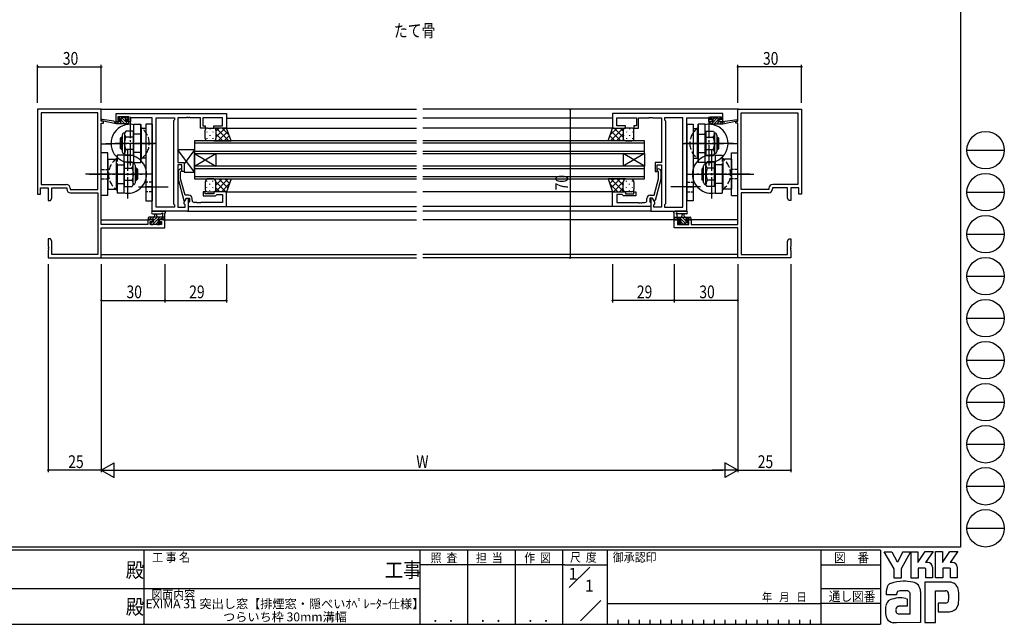
# Model space of a CAD drawing. Extents: x 0 to 793, y 0 to 564.
# Drawn here: x 329 to 793, y 0 to 285 of the extents above; entities that cross this region are included whole.
import ezdxf
from ezdxf.enums import TextEntityAlignment as Align

# ---------------------------------------------------------------- set-up
doc = ezdxf.new("R2010")
doc.units = 0
doc.linetypes.add('YCENTER_1', pattern=[13, 10, -1, 1, -1])
doc.linetypes.add('YHIDDEN_1', pattern=[4, 3, -1])
for name, color, linetype in [('USER1', 3, 'CONTINUOUS'), ('YKK_11', 7, 'CONTINUOUS'), ('YKK_12', 2, 'CONTINUOUS'), ('YKK_13', 4, 'CONTINUOUS'), ('YKK_D', 6, 'CONTINUOUS'), ('YKK_ZWAK', 7, 'CONTINUOUS')]:
    doc.layers.add(name, color=color, linetype=linetype)
doc.styles.get("Standard").update_dxf_attribs({"font": 'ROMANS.SHX', "bigfont": 'EXTFONT.SHX'})
doc.styles.add('YKK_OSSTYLE1', font='romans.shx', dxfattribs={"width": 0.9, "bigfont": 'EXTFONT.SHX'})

# ---------------------------------------------------------------- blocks, each defined once
blk = doc.blocks.new('A201')
at = {"layer": 'YKK_ZWAK', "color": 254, "linetype": 'Continuous'}
for p, q in [((571, 410), (571, 35)), ((571, 35), (21, 35)), ((544, 34), (21, 34)), ((296, 34), (296, 9)), ((389, 34), (389, 9)), ((437, 34), (437, 9)), ((452, 34), (452, 9)), ((524, 34), (524, 9)), ((544, 34), (544, 9)), ((548.59, 27.71), (545.31, 33.35)), ((545.31, 33.35), (547.82, 33.35)), ((547.82, 33.35), (549.62, 29.99)), ((551.6, 33.43), (549.77, 29.88)), ((554.19, 33.43), (550.95, 27.7)), ((551.6, 33.43), (554.19, 33.43)), ((554.33, 24.55), (554.33, 33.41)), ((554.33, 33.41), (556.63, 33.41)), ((556.63, 29.77), (559.04, 33.45)), ((556.63, 33.41), (556.63, 29.77)), ((559.04, 33.45), (561.77, 33.45)), ((561.77, 33.45), (559.24, 29.78)), ((562.55, 24.63), (562.55, 33.49)), ((562.55, 33.49), (564.89, 33.49)), ((564.89, 29.78), (567.34, 33.49)), ((564.89, 33.49), (564.89, 29.78)), ((567.34, 33.49), (570.04, 33.49)), ((570.04, 33.49), (569.77, 33.02)), ((549.62, 29.99), (549.77, 29.88)), ((569.77, 33.02), (567.54, 29.84)), ((568.29, 29.84), (567.54, 29.84)), ((548.59, 24.53), (548.59, 27.71)), ((550.95, 27.7), (550.95, 24.53)), ((558.98, 27.87), (556.7, 27.87)), ((556.7, 27.87), (556.7, 24.55)), ((559.29, 27.75), (558.98, 27.87)), ((559.99, 29.78), (559.24, 29.78)), ((559.29, 24.61), (559.29, 27.75)), ((561.53, 28.24), (561.53, 24.61)), ((567.26, 27.89), (564.99, 27.89)), ((564.99, 27.89), (564.99, 24.63)), ((567.57, 27.77), (567.26, 27.89)), ((567.57, 24.65), (567.57, 27.77)), ((569.83, 28.24), (569.83, 24.65)), ((550.95, 24.53), (548.59, 24.53)), ((556.7, 24.55), (554.33, 24.55)), ((559.02, 23.22), (559.02, 9.57)), ((567.3, 23.22), (559.02, 23.22)), ((561.53, 24.61), (559.29, 24.61)), ((564.99, 24.63), (562.55, 24.63)), ((567.57, 24.68), (567.61, 24.65)), ((569.83, 24.65), (567.57, 24.65)), ((524, 21), (544, 21)), ((546.08, 18.95), (546.08, 20.33)), ((553.25, 20.28), (550.61, 20.23)), ((557.51, 20.01), (557.51, 9.59)), ((562.61, 9.57), (562.61, 20.24)), ((562.61, 20.24), (565.93, 20.24)), ((549.41, 18.95), (546.08, 18.95)), ((552.55, 17.73), (553.05, 17.62)), ((553.05, 17.62), (553.05, 15.05)), ((554.02, 12.52), (554.02, 19.47)), ((566.98, 19.17), (566.99, 17.29)), ((452, 16), (524, 16)), ((553.05, 15.05), (550.2, 15.05)), ((566.01, 16.15), (563.48, 16.15)), ((563.48, 16.15), (563.48, 13.2)), ((567.28, 13.2), (568.06, 13.37)), ((550, 12.52), (554.02, 12.52)), ((553.71, 12.52), (553.96, 12.52)), ((554.02, 12.52), (554.02, 12.52)), ((563.48, 13.2), (567.28, 13.2)), ((21, 9), (544, 9)), ((549.41, 9.53), (548.34, 9.53)), ((557.28, 9.55), (549.41, 9.53)), ((557.51, 9.59), (557.28, 9.55)), ((559.02, 9.57), (562.05, 9.57)), ((562.05, 9.57), (562.61, 9.57))]:
    blk.add_line(p, q, dxfattribs=at)
at = {"layer": 'YKK_ZWAK', "color": 8, "linetype": 'Continuous'}
for p, q in [((573.13, 168.56), (585.73, 168.56)), ((573.13, 154.42), (585.73, 154.42)), ((573.13, 140.28), (585.73, 140.28)), ((573.13, 126.14), (585.73, 126.14)), ((573.13, 112), (585.73, 112)), ((573.13, 97.86), (585.73, 97.86)), ((573.13, 83.72), (585.73, 83.72)), ((573.13, 69.58), (585.73, 69.58)), ((573.13, 55.44), (585.73, 55.44)), ((573.13, 41.3), (585.73, 41.3))]:
    blk.add_line(p, q, dxfattribs=at)
at = {"layer": 'YKK_ZWAK', "color": 131, "linetype": 'Continuous'}
for p, q in [((405, 34), (405, 9)), ((421, 34), (421, 9)), ((437.7, 29), (389, 29)), ((437.7, 29), (452, 29)), ((439.26, 21.33), (446.19, 28.25)), ((524, 29), (544, 29)), ((205, 21), (297, 21)), ((297, 21), (389, 21)), ((443.05, 10.18), (449.85, 16.98)), ((544, 16), (524, 16)), ((455.6, 10.5), (455.6, 9)), ((459.2, 10.5), (459.2, 9)), ((462.8, 10.5), (462.8, 9)), ((466.4, 10.5), (466.4, 9)), ((470, 10.5), (470, 9)), ((473.6, 10.5), (473.6, 9)), ((477.2, 10.5), (477.2, 9)), ((480.8, 10.5), (480.8, 9)), ((484.4, 10.5), (484.4, 9)), ((488, 10.5), (488, 9)), ((491.6, 10.5), (491.6, 9)), ((495.2, 10.5), (495.2, 9)), ((498.8, 10.5), (498.8, 9)), ((502.4, 10.5), (502.4, 9)), ((506, 10.5), (506, 9)), ((509.6, 10.5), (509.6, 9)), ((513.2, 10.5), (513.2, 9)), ((516.8, 10.5), (516.8, 9)), ((520.4, 10.5), (520.4, 9))]:
    blk.add_line(p, q, dxfattribs=at)
at = {"layer": 'YKK_ZWAK', "color": 8, "linetype": 'Continuous'}
for centre in [(579.43, 168.56), (579.43, 154.42), (579.43, 140.28), (579.43, 126.14), (579.43, 112), (579.43, 97.86), (579.43, 83.72), (579.43, 69.58), (579.43, 55.44), (579.43, 41.3)]:
    blk.add_circle(centre, 6.3, dxfattribs=at)
at = {"layer": 'YKK_ZWAK', "color": 254, "linetype": 'Continuous'}
for centre, radius, start, end in [((568.29, 28.29), 1.54, 0.0017, 89.996), ((559.99, 28.24), 1.54, 0.0017, 89.996), ((551.66, 10.86), 12.63, 89.8916, 109.3085), ((552.03, 8.67), 14.82, 78.7801, 91.4694), ((554.38, 20.07), 3.18, 40.6642, 80.3169), ((567.19, 20.11), 3.1, 14.4457, 87.0875), ((549.69, 20.31), 3.6, 158.4108, 179.7178), ((548, 21.1), 1.75, 109.0213, 161.5126), ((550.91, 18.99), 1.51, 138.4638, 181.7136), ((550.51, 19.02), 1.21, 85.5055, 126.7804), ((552.9, 19.18), 1.16, 14.7552, 72.4499), ((554.22, 20.08), 3.29, 358.7806, 38.7656), ((566.05, 19.37), 0.878, 16.4312, 96.9166), ((555.55, 18.15), 14.9, 350.9903, 10.6762), ((548.59, 14.77), 2.79, 121.8271, 169.0847), ((550.8, 8.39), 9.51, 79.381, 112.0583), ((566.01, 17.08), 0.933, 269.9547, 342.9014), ((564.38, 18.85), 2.62, 4.9342, 17.0355), ((564.36, 17.54), 2.64, 343.6902, 354.7536), ((553.61, 13.72), 7.92, 168.7637, 199.8008), ((550.84, 13.77), 1.69, 171.082, 216.7192), ((550.21, 14.01), 1.03, 90.3395, 178.0364), ((567.24, 16.32), 3.07, 285.4429, 349.9045), ((548.6, 12.25), 2.73, 207.3144, 263.5946), ((550.18, 13.6), 1.09, 230.9728, 260.7549)]:
    blk.add_arc(centre, radius, start, end, dxfattribs=at)
at = {"layer": 'YKK_ZWAK', "color": 131, "linetype": 'Continuous', "style": 'YKK_OSSTYLE1', "width": 0.9}
for s, height, p in [('工 事 名', 3, (298.87, 30.05)), ('照  査', 3, (392.56, 29.87)), ('担  当', 3, (407.82, 29.87)), ('作  図', 3, (424.09, 29.88)), ('尺  度', 3, (439.51, 30.04)), ('御承認印', 3, (453.91, 30.05)), ('図\u3000番', 3.2, (528.43, 29.81)), ('図面内容', 3, (298.58, 17.47)), ('年   月   日', 2.828, (504.13, 16.74)), ('通し図番', 3.2, (526.63, 16.8)), (' ． ．', 3.5, (392.18, 9.75)), (' ． ．', 3.5, (408.18, 9.75)), (' ． ．', 3.5, (424.18, 9.75))]:
    blk.add_text(s, height=height, dxfattribs=at).set_placement(p)
at = {"layer": 'YKK_ZWAK', "color": 254, "linetype": 'Continuous', "style": 'YKK_OSSTYLE1', "width": 0.9}
for s, p in [('殿', (289.94, 24.75)), ('工事', (377.17, 24.75)), ('殿', (289.94, 12.37))]:
    blk.add_text(s, height=5, dxfattribs=at).set_placement(p)

msp = doc.modelspace()

# ---------------------------------------------------------------- linework, layer by layer
at = {"layer": 'YKK_11', "color": 0, "linetype": 'ByBlock', "lineweight": -2}
for p, q in [((367.8, 242.62), (337.8, 242.62)), ((337.8, 242.62), (337.8, 202.62)), ((367.8, 237.12), (367.8, 242.62)), ((667.8, 242.62), (697.8, 242.62)), ((667.8, 237.12), (667.8, 242.62)), ((697.8, 242.62), (697.8, 202.62)), ((366.17, 240.99), (339.43, 240.99)), ((339.43, 240.99), (339.43, 207.25)), ((366.17, 204.92), (366.17, 240.99)), ((366.17, 204.92), (366.17, 240.99)), ((368.8, 237.12), (367.8, 237.12)), ((368.8, 236.12), (368.8, 237.12)), ((666.8, 236.12), (666.8, 237.12)), ((666.8, 237.12), (667.8, 237.12)), ((669.43, 204.92), (669.43, 240.99)), ((669.43, 204.92), (669.43, 240.99)), ((669.43, 240.99), (696.17, 240.99)), ((696.17, 240.99), (696.17, 207.25)), ((367.8, 188.35), (367.8, 236.12)), ((367.8, 236.12), (368.8, 236.12)), ((667.8, 236.12), (666.8, 236.12)), ((667.8, 188.35), (667.8, 236.12)), ((339.1, 205.62), (342.8, 205.62)), ((339.1, 202.62), (339.1, 205.62)), ((339.43, 207.25), (351.33, 207.25)), ((342.8, 205.62), (342.8, 199.62)), ((344.43, 200.71), (344.43, 205.62)), ((344.43, 205.62), (351.5, 205.62)), ((351.5, 205.62), (351.5, 205.09)), ((353.13, 205.45), (353.13, 204.92)), ((353.13, 204.92), (366.17, 204.92)), ((682.47, 204.92), (669.43, 204.92)), ((682.47, 205.45), (682.47, 204.92)), ((684.1, 205.62), (684.1, 205.09)), ((691.17, 205.62), (684.1, 205.62)), ((696.17, 207.25), (684.27, 207.25)), ((691.17, 200.71), (691.17, 205.62)), ((692.8, 205.62), (692.8, 199.62)), ((696.5, 205.62), (692.8, 205.62)), ((696.5, 202.62), (696.5, 205.62)), ((337.8, 202.62), (339.1, 202.62)), ((342.8, 199.62), (343.8, 199.62)), ((343.8, 199.62), (344.43, 200.71)), ((353.3, 203.29), (366.17, 203.29)), ((366.17, 203.29), (366.17, 174.25)), ((682.3, 203.29), (669.43, 203.29)), ((669.43, 203.29), (669.43, 174.25)), ((691.8, 199.62), (691.17, 200.71)), ((692.8, 199.62), (691.8, 199.62)), ((697.8, 202.62), (696.5, 202.62)), ((392, 190.62), (389.7, 190.62)), ((389.7, 190.62), (389.7, 188.35)), ((392, 189.82), (392, 190.62)), ((397.8, 190.62), (395, 190.62)), ((395, 190.62), (395, 189.82)), ((397.8, 186.72), (397.8, 190.62)), ((637.8, 186.72), (637.8, 190.62)), ((637.8, 190.62), (640.6, 190.62)), ((640.6, 190.62), (640.6, 189.82)), ((643.6, 189.82), (643.6, 190.62)), ((643.6, 190.62), (645.9, 190.62)), ((645.9, 190.62), (645.9, 188.35)), ((389.7, 188.35), (367.8, 188.35)), ((367.8, 186.72), (397.8, 186.72)), ((367.8, 172.62), (367.8, 186.72)), ((390.9, 189.82), (392, 189.82)), ((390.9, 188.35), (390.9, 189.82)), ((396.17, 188.35), (390.9, 188.35)), ((395, 189.82), (396.17, 189.82)), ((396.17, 189.82), (396.17, 188.35)), ((667.8, 186.72), (637.8, 186.72)), ((640.6, 189.82), (639.43, 189.82)), ((639.43, 189.82), (639.43, 188.35)), ((639.43, 188.35), (644.7, 188.35)), ((644.7, 189.82), (643.6, 189.82)), ((644.7, 188.35), (644.7, 189.82)), ((645.9, 188.35), (667.8, 188.35)), ((667.8, 172.62), (667.8, 186.72)), ((343.8, 181.62), (342.8, 181.62)), ((342.8, 181.62), (342.8, 178.08)), ((344.43, 180.53), (343.8, 181.62)), ((691.17, 180.53), (691.8, 181.62)), ((691.8, 181.62), (692.8, 181.62)), ((692.8, 181.62), (692.8, 178.08)), ((342.8, 178.08), (342.92, 177.9)), ((342.92, 177.35), (342.8, 177.16)), ((342.8, 177.16), (342.8, 177.08)), ((342.8, 177.08), (342.92, 176.9)), ((342.92, 177.9), (342.92, 177.35)), ((342.92, 176.9), (342.92, 176.35)), ((344.43, 174.25), (344.43, 180.53)), ((691.17, 174.25), (691.17, 180.53)), ((692.8, 178.08), (692.68, 177.9)), ((692.68, 177.9), (692.68, 177.35)), ((692.68, 177.35), (692.8, 177.16)), ((692.8, 177.08), (692.68, 176.9)), ((692.68, 176.9), (692.68, 176.35)), ((692.8, 177.16), (692.8, 177.08)), ((342.92, 176.35), (342.8, 176.16)), ((342.8, 176.16), (342.8, 172.62)), ((342.8, 172.62), (367.8, 172.62)), ((366.17, 174.25), (344.43, 174.25)), ((692.8, 172.62), (667.8, 172.62)), ((669.43, 174.25), (691.17, 174.25)), ((692.68, 176.35), (692.8, 176.16)), ((692.8, 176.16), (692.8, 172.62))]:
    msp.add_line(p, q, dxfattribs=at)
at = {"layer": 'YKK_11', "color": 0, "linetype": 'ByBlock', "ltscale": 0.5}
for p, q in [((374.8, 236.82), (374.8, 240.62)), ((374.8, 240.62), (426.8, 240.62)), ((376.7, 236.82), (374.8, 236.82)), ((380.8, 239.12), (375.6, 239.12)), ((375.6, 239.12), (375.6, 237.62)), ((375.6, 237.62), (376.7, 237.62)), ((376.7, 237.62), (376.7, 236.82)), ((379.7, 237.62), (380.8, 237.62)), ((379.7, 236.82), (379.7, 237.62)), ((381.6, 236.82), (379.7, 236.82)), ((380.8, 237.62), (380.8, 239.12)), ((381.6, 238.69), (381.6, 237.89)), ((391.8, 238.69), (381.6, 238.69)), ((381.6, 237.89), (381.6, 236.82)), ((391.8, 194.62), (391.8, 238.69)), ((393.73, 196.55), (393.73, 238.69)), ((393.73, 196.55), (393.73, 238.69)), ((393.73, 238.69), (402.3, 238.69)), ((402.3, 237.62), (401.87, 237.19)), ((401.87, 237.19), (401.87, 198.05)), ((402.3, 238.69), (402.3, 237.62)), ((403.8, 238.69), (403.8, 217.52)), ((407.84, 238.69), (403.8, 238.69)), ((408.03, 238.81), (407.84, 238.69)), ((408.57, 238.81), (408.03, 238.81)), ((408.76, 238.69), (408.57, 238.81)), ((408.84, 238.69), (408.76, 238.69)), ((409.03, 238.81), (408.84, 238.69)), ((409.57, 238.81), (409.03, 238.81)), ((409.76, 238.69), (409.57, 238.81)), ((414.6, 238.69), (409.76, 238.69)), ((414.6, 233.82), (414.6, 238.69)), ((424.87, 238.69), (415.6, 238.69)), ((415.6, 238.69), (415.6, 234.82)), ((424.87, 234.82), (424.87, 238.69)), ((426.8, 240.62), (426.8, 233.82)), ((608.8, 240.62), (608.8, 233.82)), ((660.8, 240.62), (608.8, 240.62)), ((610.73, 238.69), (620, 238.69)), ((610.73, 234.82), (610.73, 238.69)), ((620, 238.69), (620, 234.82)), ((621, 233.82), (621, 238.69)), ((621, 238.69), (625.84, 238.69)), ((625.84, 238.69), (626.03, 238.81)), ((626.03, 238.81), (626.57, 238.81)), ((626.57, 238.81), (626.76, 238.69)), ((626.76, 238.69), (626.84, 238.69)), ((626.84, 238.69), (627.03, 238.81)), ((627.03, 238.81), (627.57, 238.81)), ((627.57, 238.81), (627.76, 238.69)), ((627.76, 238.69), (631.8, 238.69)), ((631.8, 238.69), (631.8, 217.52)), ((641.87, 238.69), (633.3, 238.69)), ((633.3, 238.69), (633.3, 237.62)), ((633.3, 237.62), (633.73, 237.19)), ((633.73, 237.19), (633.73, 198.05)), ((641.87, 196.55), (641.87, 238.69)), ((641.87, 196.55), (641.87, 238.69)), ((643.8, 238.69), (654, 238.69)), ((643.8, 194.62), (643.8, 238.69)), ((654, 238.69), (654, 237.89)), ((654, 237.89), (654, 236.82)), ((654, 236.82), (655.9, 236.82)), ((654.8, 237.62), (654.8, 239.12)), ((654.8, 239.12), (660, 239.12)), ((655.9, 237.62), (654.8, 237.62)), ((655.9, 236.82), (655.9, 237.62)), ((658.9, 237.62), (658.9, 236.82)), ((660, 237.62), (658.9, 237.62)), ((658.9, 236.82), (660.8, 236.82)), ((660, 239.12), (660, 237.62)), ((660.8, 236.82), (660.8, 240.62)), ((416.8, 233.82), (414.6, 233.82)), ((415.6, 234.82), (416.8, 234.82)), ((416.8, 234.82), (416.8, 233.82)), ((420.8, 234.82), (424.87, 234.82)), ((420.8, 233.82), (420.8, 234.82)), ((426.8, 233.82), (420.8, 233.82)), ((608.8, 233.82), (614.8, 233.82)), ((614.8, 234.82), (610.73, 234.82)), ((614.8, 233.82), (614.8, 234.82)), ((620, 234.82), (618.8, 234.82)), ((618.8, 234.82), (618.8, 233.82)), ((618.8, 233.82), (621, 233.82)), ((403.8, 217.52), (406.8, 217.52)), ((403.8, 216.52), (403.8, 196.55)), ((405.8, 216.52), (403.8, 216.52)), ((404.78, 214.45), (404, 213.67)), ((404, 213.67), (404, 209.73)), ((405.2, 213.17), (405.62, 213.6)), ((405.8, 213.32), (405.8, 216.52)), ((406.8, 217.52), (406.8, 213.32)), ((628.8, 217.52), (628.8, 213.32)), ((631.8, 217.52), (628.8, 217.52)), ((629.8, 213.32), (629.8, 216.52)), ((629.8, 216.52), (631.8, 216.52)), ((630.4, 213.17), (629.98, 213.6)), ((630.82, 214.45), (631.6, 213.67)), ((631.6, 213.67), (631.6, 209.73)), ((631.8, 216.52), (631.8, 196.55)), ((404, 209.73), (406.71, 199.62)), ((405.2, 209.88), (405.2, 213.17)), ((407.28, 202.12), (405.2, 209.88)), ((406.8, 213.32), (405.8, 213.32)), ((628.32, 202.12), (630.4, 209.88)), ((628.8, 213.32), (629.8, 213.32)), ((631.6, 209.73), (628.89, 199.62)), ((630.4, 209.88), (630.4, 213.17)), ((406.71, 199.62), (407.31, 199.62)), ((406.87, 198.87), (408, 200.82)), ((409.1, 202.12), (407.28, 202.12)), ((407.31, 199.62), (408, 200.82)), ((408, 200.82), (409.3, 200.82)), ((408, 200.82), (408.8, 200.82)), ((408.8, 200.82), (408.8, 194.62)), ((409.3, 200.82), (409.3, 199.02)), ((410.6, 199.75), (410.6, 200.62)), ((415.8, 203.82), (415.8, 201.82)), ((416.8, 203.82), (415.8, 203.82)), ((415.8, 201.82), (421.6, 201.82)), ((416.8, 202.82), (416.8, 203.82)), ((420.8, 202.82), (416.8, 202.82)), ((426.8, 203.82), (420.8, 203.82)), ((420.8, 203.82), (420.8, 202.82)), ((421.6, 201.82), (422.1, 202.32)), ((422.1, 202.32), (422.3, 202.52)), ((422.3, 202.52), (424.87, 202.52)), ((424.87, 202.52), (424.87, 198.75)), ((426.8, 196.82), (426.8, 203.82)), ((608.8, 196.82), (608.8, 203.82)), ((608.8, 203.82), (614.8, 203.82)), ((610.73, 202.52), (610.73, 198.75)), ((613.3, 202.52), (610.73, 202.52)), ((613.5, 202.32), (613.3, 202.52)), ((614, 201.82), (613.5, 202.32)), ((619.8, 201.82), (614, 201.82)), ((614.8, 203.82), (614.8, 202.82)), ((614.8, 202.82), (618.8, 202.82)), ((618.8, 203.82), (619.8, 203.82)), ((618.8, 202.82), (618.8, 203.82)), ((619.8, 203.82), (619.8, 201.82)), ((625, 199.75), (625, 200.62)), ((626.3, 200.82), (626.3, 199.02)), ((627.6, 200.82), (626.3, 200.82)), ((626.5, 202.12), (628.32, 202.12)), ((626.8, 200.82), (626.8, 194.62)), ((627.6, 200.82), (626.8, 200.82)), ((628.29, 199.62), (627.6, 200.82)), ((628.73, 198.87), (627.6, 200.82)), ((628.89, 199.62), (628.29, 199.62)), ((402.3, 196.55), (393.73, 196.55)), ((401.87, 198.05), (402.3, 197.62)), ((402.3, 197.62), (402.3, 196.55)), ((403.8, 196.55), (407.3, 196.55)), ((406.87, 198.05), (406.87, 198.87)), ((407.3, 197.62), (406.87, 198.05)), ((407.3, 196.55), (407.3, 197.62)), ((409.1, 198.82), (408.8, 198.52)), ((408.8, 198.52), (408.8, 196.82)), ((408.8, 196.82), (426.8, 196.82)), ((409.3, 199.02), (409.1, 198.82)), ((412.84, 198.75), (411.6, 198.75)), ((413.03, 198.63), (412.84, 198.75)), ((413.57, 198.63), (413.03, 198.63)), ((413.76, 198.75), (413.57, 198.63)), ((413.84, 198.75), (413.76, 198.75)), ((414.03, 198.63), (413.84, 198.75)), ((414.57, 198.63), (414.03, 198.63)), ((414.76, 198.75), (414.57, 198.63)), ((424.87, 198.75), (414.76, 198.75)), ((626.8, 196.82), (608.8, 196.82)), ((610.73, 198.75), (620.84, 198.75)), ((620.84, 198.75), (621.03, 198.63)), ((621.03, 198.63), (621.57, 198.63)), ((621.57, 198.63), (621.76, 198.75)), ((621.76, 198.75), (621.84, 198.75)), ((621.84, 198.75), (622.03, 198.63)), ((622.03, 198.63), (622.57, 198.63)), ((622.57, 198.63), (622.76, 198.75)), ((622.76, 198.75), (624, 198.75)), ((626.3, 199.02), (626.5, 198.82)), ((626.5, 198.82), (626.8, 198.52)), ((626.8, 198.52), (626.8, 196.82)), ((628.3, 197.62), (628.73, 198.05)), ((628.3, 196.55), (628.3, 197.62)), ((631.8, 196.55), (628.3, 196.55)), ((628.73, 198.05), (628.73, 198.87)), ((633.73, 198.05), (633.3, 197.62)), ((633.3, 197.62), (633.3, 196.55)), ((633.3, 196.55), (641.87, 196.55)), ((408.8, 194.62), (391.8, 194.62)), ((626.8, 194.62), (643.8, 194.62))]:
    msp.add_line(p, q, dxfattribs=at)
for centre, radius, start, end in [((405.2, 214.02), 0.6, 315, 135), ((630.4, 214.02), 0.6, 45, 225), ((409.1, 200.62), 1.5, 0, 90), ((411.6, 199.75), 1, 180, 270), ((624, 199.75), 1, 270, 360), ((626.5, 200.62), 1.5, 90, 180)]:
    msp.add_arc(centre, radius, start, end, dxfattribs=at)
at = {"layer": 'YKK_11', "color": 0, "linetype": 'ByBlock', "lineweight": -2}
for centre, start, end in [((351.33, 205.45), 0, 90), ((353.3, 205.09), 180, 270), ((682.3, 205.09), 270, 360), ((684.27, 205.45), 90, 180)]:
    msp.add_arc(centre, 1.8, start, end, dxfattribs=at)
at = {"layer": 'YKK_12'}
for p, q in [((367.5, 242.62), (516.3, 242.62)), ((668.1, 242.62), (519.3, 242.62)), ((426.8, 238.42), (516.3, 238.42)), ((608.8, 238.42), (519.3, 238.42)), ((426.3, 233.82), (516.3, 233.82)), ((609.3, 233.82), (519.3, 233.82)), ((367.8, 226.42), (372.4, 226.42)), ((667.8, 226.42), (663.2, 226.42)), ((426.3, 203.82), (516.3, 203.82)), ((609.3, 203.82), (519.3, 203.82)), ((408.8, 196.82), (516.3, 196.82)), ((626.8, 196.82), (519.3, 196.82)), ((367.8, 190.62), (390.2, 190.62)), ((397.5, 190.62), (516.3, 190.62)), ((408.5, 194.62), (516.3, 194.62)), ((627.1, 194.62), (519.3, 194.62)), ((638.1, 190.62), (519.3, 190.62)), ((667.8, 190.62), (645.4, 190.62)), ((367.5, 172.62), (516.3, 172.62)), ((367.8, 174.25), (516.3, 174.25)), ((667.8, 174.25), (519.3, 174.25)), ((668.1, 172.62), (519.3, 172.62))]:
    msp.add_line(p, q, dxfattribs=at)
at = {"layer": 'YKK_12', "ltscale": 1.5}
for p, q in [((516.3, 227.82), (411.8, 227.82)), ((411.8, 227.82), (411.8, 221.82)), ((623.8, 227.82), (519.3, 227.82)), ((623.8, 221.82), (623.8, 227.82)), ((411.8, 226.82), (516.3, 226.82)), ((516.3, 222.82), (411.8, 222.82)), ((519.3, 226.82), (623.8, 226.82)), ((623.8, 222.82), (519.3, 222.82)), ((411.8, 221.82), (516.3, 221.82)), ((411.8, 215.82), (421.8, 221.82)), ((411.8, 221.82), (421.8, 215.82)), ((411.8, 221.82), (411.8, 215.82)), ((421.8, 221.82), (421.8, 215.82)), ((519.3, 221.82), (623.8, 221.82)), ((623.8, 215.82), (613.8, 221.82)), ((623.8, 221.82), (613.8, 215.82)), ((613.8, 221.82), (613.8, 215.82)), ((623.8, 221.82), (623.8, 215.82)), ((516.3, 215.82), (411.8, 215.82)), ((411.8, 215.82), (411.8, 209.82)), ((411.8, 214.82), (516.3, 214.82)), ((623.8, 215.82), (519.3, 215.82)), ((519.3, 214.82), (623.8, 214.82)), ((623.8, 209.82), (623.8, 215.82)), ((516.3, 210.82), (411.8, 210.82)), ((411.8, 209.82), (516.3, 209.82)), ((623.8, 210.82), (519.3, 210.82)), ((519.3, 209.82), (623.8, 209.82))]:
    msp.add_line(p, q, dxfattribs=at)
at = {"layer": 'YKK_13'}
for p, q in [((374.8, 235.82), (368.04, 237.23)), ((373.69, 237), (368.15, 237.82)), ((374.8, 236.82), (374.72, 236.84)), ((374.8, 235.82), (374.8, 236.82)), ((377, 236.82), (374.8, 236.82)), ((376.2, 235.82), (375.2, 236.82)), ((376.49, 238.93), (375.99, 238.43)), ((376.73, 237.99), (376.14, 238.58)), ((376.2, 237.92), (376.54, 237.92)), ((377.55, 235.82), (376.55, 236.82)), ((377.3, 239.02), (376.7, 239.02)), ((377, 237.46), (377, 236.82)), ((380.24, 235.82), (377.04, 239.02)), ((378.9, 235.82), (377.07, 237.65)), ((379.5, 238.82), (377.5, 238.82)), ((379.49, 237.92), (378.59, 238.82)), ((379.4, 237.92), (380.2, 237.92)), ((379.4, 236.82), (379.4, 237.92)), ((380.5, 236.82), (379.4, 236.82)), ((380.2, 239.02), (379.7, 239.02)), ((380.5, 238.26), (379.74, 239.02)), ((380.5, 238.22), (380.5, 238.72)), ((380.78, 236.63), (380.61, 236.8)), ((654.82, 236.63), (654.99, 236.8)), ((655.1, 238.26), (655.86, 239.02)), ((655.1, 238.22), (655.1, 238.72)), ((655.1, 236.82), (656.2, 236.82)), ((655.36, 235.82), (658.56, 239.02)), ((655.4, 239.02), (655.9, 239.02)), ((656.2, 237.92), (655.4, 237.92)), ((656.1, 238.82), (658.1, 238.82)), ((656.11, 237.92), (657.01, 238.82)), ((656.2, 236.82), (656.2, 237.92)), ((656.7, 235.82), (658.53, 237.65)), ((658.05, 235.82), (659.05, 236.82)), ((658.3, 239.02), (658.9, 239.02)), ((658.6, 237.46), (658.6, 236.82)), ((658.6, 236.82), (660.8, 236.82)), ((658.87, 237.99), (659.46, 238.58)), ((659.4, 237.92), (659.06, 237.92)), ((659.11, 238.93), (659.61, 238.43)), ((659.4, 235.82), (660.4, 236.82)), ((660.8, 235.82), (667.56, 237.23)), ((660.8, 236.82), (660.89, 236.84)), ((660.8, 235.82), (660.8, 236.82)), ((661.91, 237), (667.45, 237.82)), ((374.85, 235.82), (374.8, 235.88)), ((380.5, 235.82), (374.8, 235.82)), ((379.31, 232.35), (378.8, 231.46)), ((382.8, 232.35), (379.31, 232.35)), ((380.8, 236.12), (380.8, 236.52)), ((382.8, 232.35), (382.8, 220.8)), ((383.2, 217.57), (383.2, 235.57)), ((383.2, 235.57), (386.4, 235.57)), ((386.4, 217.57), (386.4, 235.57)), ((386.4, 235.43), (386.4, 217.72)), ((386.8, 219.57), (386.8, 233.57)), ((388.8, 233.57), (386.8, 233.57)), ((388.8, 235.57), (388.8, 199.57)), ((391.8, 235.57), (388.8, 235.57)), ((391.8, 235.57), (391.8, 199.57)), ((421.8, 229.5), (426.12, 233.82)), ((421.8, 232.33), (423.29, 233.82)), ((427.87, 227.82), (421.87, 233.82)), ((422.95, 227.82), (427.37, 232.24)), ((427.97, 230.56), (424.7, 233.82)), ((607.63, 230.56), (610.9, 233.82)), ((607.73, 227.82), (613.73, 233.82)), ((612.65, 227.82), (608.23, 232.24)), ((613.8, 229.5), (609.48, 233.82)), ((613.8, 232.33), (612.31, 233.82)), ((643.8, 235.57), (643.8, 199.57)), ((643.8, 235.57), (646.8, 235.57)), ((646.8, 235.57), (646.8, 199.57)), ((646.8, 233.57), (648.8, 233.57)), ((648.8, 219.57), (648.8, 233.57)), ((652.4, 235.57), (649.2, 235.57)), ((649.2, 217.57), (649.2, 235.57)), ((649.2, 235.43), (649.2, 217.72)), ((652.4, 217.57), (652.4, 235.57)), ((652.8, 232.35), (652.8, 220.8)), ((652.8, 232.35), (656.29, 232.35)), ((654.8, 236.12), (654.8, 236.52)), ((655.1, 235.82), (660.8, 235.82)), ((656.29, 232.35), (656.8, 231.46)), ((660.75, 235.82), (660.8, 235.88)), ((377.4, 229.57), (376.8, 228.97)), ((376.8, 224.17), (376.8, 228.97)), ((377.7, 228.97), (376.8, 228.97)), ((377.4, 223.57), (377.4, 229.57)), ((377.7, 229.57), (377.4, 229.57)), ((377.7, 230.46), (377.7, 222.69)), ((378.8, 231.46), (378.7, 231.46)), ((378.8, 231.46), (378.8, 221.69)), ((382.8, 229.46), (379.38, 229.46)), ((382.8, 230.92), (382.8, 222.22)), ((386.8, 230.92), (382.8, 230.92)), ((422.22, 227.82), (421.68, 228.36)), ((425.04, 227.82), (421.8, 231.07)), ((425.78, 227.82), (428.11, 230.15)), ((428.61, 227.82), (428.85, 228.07)), ((606.99, 227.82), (606.75, 228.07)), ((609.82, 227.82), (607.49, 230.15)), ((610.56, 227.82), (613.8, 231.07)), ((613.38, 227.82), (613.92, 228.36)), ((648.8, 230.92), (652.8, 230.92)), ((652.8, 230.92), (652.8, 222.22)), ((652.8, 229.46), (656.22, 229.46)), ((656.8, 231.46), (656.8, 221.69)), ((656.8, 231.46), (656.9, 231.46)), ((657.9, 230.46), (657.9, 222.69)), ((657.9, 229.57), (658.2, 229.57)), ((657.9, 228.97), (658.8, 228.97)), ((658.2, 223.57), (658.2, 229.57)), ((658.2, 229.57), (658.8, 228.97)), ((658.8, 224.17), (658.8, 228.97)), ((377.4, 223.57), (376.8, 224.17)), ((377.7, 224.17), (376.8, 224.17)), ((377.7, 223.57), (377.4, 223.57)), ((382.8, 223.69), (379.38, 223.69)), ((411.8, 213.02), (403.8, 223.52)), ((411.8, 223.52), (403.8, 223.52)), ((403.8, 223.52), (403.8, 217.52)), ((411.8, 223.52), (406.8, 216.96)), ((411.8, 213.02), (411.8, 223.52)), ((652.8, 223.69), (656.22, 223.69)), ((657.9, 224.17), (658.8, 224.17)), ((657.9, 223.57), (658.2, 223.57)), ((658.2, 223.57), (658.8, 224.17)), ((367.8, 202.07), (367.8, 222.07)), ((370.8, 222.07), (367.8, 222.07)), ((370.8, 202.07), (370.8, 222.07)), ((370.8, 219.07), (370.8, 205.07)), ((370.8, 219.07), (374.8, 219.07)), ((374.8, 219.07), (374.8, 205.07)), ((378.4, 221.07), (378.2, 221.07)), ((378.4, 221.07), (378.4, 203.07)), ((378.8, 221.69), (378.7, 221.69)), ((379.31, 220.8), (378.8, 221.69)), ((382.8, 220.8), (379.31, 220.8)), ((386.8, 222.22), (382.8, 222.22)), ((388.8, 219.57), (386.8, 219.57)), ((646.8, 219.57), (648.8, 219.57)), ((648.8, 222.22), (652.8, 222.22)), ((652.8, 220.8), (656.29, 220.8)), ((656.29, 220.8), (656.8, 221.69)), ((656.8, 221.69), (656.9, 221.69)), ((657.2, 221.07), (657.2, 203.07)), ((657.2, 221.07), (657.4, 221.07)), ((660.8, 219.07), (660.8, 205.07)), ((664.8, 219.07), (660.8, 219.07)), ((664.8, 202.07), (664.8, 222.07)), ((664.8, 222.07), (667.8, 222.07)), ((664.8, 219.07), (664.8, 205.07)), ((667.8, 202.07), (667.8, 222.07)), ((374.8, 216.42), (378.8, 216.42)), ((375.2, 216.42), (375.2, 204.57)), ((375.2, 215.57), (375.2, 204.57)), ((378.8, 217.85), (382.29, 217.85)), ((378.8, 206.3), (378.8, 217.85)), ((378.8, 207.72), (378.8, 216.42)), ((378.8, 214.96), (382.22, 214.96)), ((382.29, 217.85), (382.8, 216.96)), ((382.8, 207.19), (382.8, 216.96)), ((382.8, 216.96), (382.9, 216.96)), ((383.2, 217.57), (386.4, 217.57)), ((383.9, 208.19), (383.9, 215.96)), ((383.9, 215.07), (384.2, 215.07)), ((383.9, 214.47), (384.8, 214.47)), ((384.2, 215.07), (384.8, 214.47)), ((384.2, 215.07), (384.2, 209.07)), ((384.8, 214.47), (384.8, 209.67)), ((403.8, 217.52), (406.8, 217.52)), ((406.8, 217.52), (406.8, 213.02)), ((652.4, 217.57), (649.2, 217.57)), ((651.4, 215.07), (650.8, 214.47)), ((651.7, 214.47), (650.8, 214.47)), ((650.8, 214.47), (650.8, 209.67)), ((651.4, 215.07), (651.4, 209.07)), ((651.7, 215.07), (651.4, 215.07)), ((651.7, 208.19), (651.7, 215.96)), ((652.8, 216.96), (652.7, 216.96)), ((653.31, 217.85), (652.8, 216.96)), ((652.8, 207.19), (652.8, 216.96)), ((656.8, 217.85), (653.31, 217.85)), ((656.8, 214.96), (653.38, 214.96)), ((656.8, 206.3), (656.8, 217.85)), ((656.8, 207.72), (656.8, 216.42)), ((660.8, 216.42), (656.8, 216.42)), ((660.4, 216.42), (660.4, 204.57)), ((660.4, 215.57), (660.4, 204.57)), ((374.3, 212.07), (360.31, 212.07)), ((378.8, 209.19), (382.22, 209.19)), ((383.9, 209.67), (384.8, 209.67)), ((383.9, 209.07), (384.2, 209.07)), ((384.2, 209.07), (384.8, 209.67)), ((406.8, 213.02), (411.8, 213.02)), ((417.47, 208.69), (417.47, 208.89)), ((420.3, 208.69), (420.3, 208.89)), ((421.45, 209.36), (421.92, 209.82)), ((421.58, 203.82), (427.58, 209.82)), ((421.8, 206.87), (424.75, 209.82)), ((427.44, 205.62), (423.25, 209.82)), ((428.19, 207.71), (426.07, 209.82)), ((428.93, 209.79), (428.9, 209.82)), ((606.67, 209.79), (606.7, 209.82)), ((607.41, 207.71), (609.53, 209.82)), ((614.02, 203.82), (608.02, 209.82)), ((608.16, 205.62), (612.35, 209.82)), ((613.8, 206.87), (610.85, 209.82)), ((614.15, 209.36), (613.68, 209.82)), ((615.31, 208.69), (615.31, 208.89)), ((618.14, 208.69), (618.14, 208.89)), ((651.4, 209.07), (650.8, 209.67)), ((651.7, 209.67), (650.8, 209.67)), ((651.7, 209.07), (651.4, 209.07)), ((656.8, 209.19), (653.38, 209.19)), ((661.3, 212.07), (675.29, 212.07)), ((370.8, 205.07), (374.8, 205.07)), ((374.8, 207.72), (378.8, 207.72)), ((375.2, 204.57), (375.2, 203.07)), ((378.8, 206.3), (382.29, 206.3)), ((382.29, 206.3), (382.8, 207.19)), ((382.8, 207.19), (382.9, 207.19)), ((385.3, 206.07), (399.29, 206.07)), ((391.8, 206.07), (388.8, 206.07)), ((417.47, 205.66), (417.47, 205.86)), ((418.88, 207.27), (418.88, 207.47)), ((418.88, 204.24), (418.88, 204.44)), ((420.3, 205.66), (420.3, 205.86)), ((421.71, 207.27), (421.71, 207.47)), ((421.71, 204.41), (421.71, 204.44)), ((426.42, 203.82), (421.8, 208.44)), ((423.59, 203.82), (421.8, 205.61)), ((424.41, 203.82), (428.13, 207.55)), ((611.19, 203.82), (607.47, 207.55)), ((609.18, 203.82), (613.8, 208.44)), ((612.01, 203.82), (613.8, 205.61)), ((613.89, 207.27), (613.89, 207.47)), ((613.89, 204.41), (613.89, 204.44)), ((615.31, 205.66), (615.31, 205.86)), ((616.72, 207.27), (616.72, 207.47)), ((616.72, 204.24), (616.72, 204.44)), ((618.14, 205.66), (618.14, 205.86)), ((650.3, 206.07), (636.31, 206.07)), ((643.8, 206.07), (646.8, 206.07)), ((652.8, 207.19), (652.7, 207.19)), ((653.31, 206.3), (652.8, 207.19)), ((656.8, 206.3), (653.31, 206.3)), ((660.8, 207.72), (656.8, 207.72)), ((660.4, 204.57), (660.4, 203.07)), ((664.8, 205.07), (660.8, 205.07)), ((370.8, 202.07), (367.8, 202.07)), ((378.4, 203.07), (375.2, 203.07)), ((388.8, 199.57), (391.8, 199.57)), ((646.8, 199.57), (643.8, 199.57)), ((657.2, 203.07), (660.4, 203.07)), ((664.8, 202.07), (667.8, 202.07)), ((389.9, 191.52), (389.9, 190.92)), ((397.8, 191.82), (390.2, 191.82)), ((390.2, 190.62), (391.4, 191.82)), ((390.2, 190.62), (390.8, 190.62)), ((391, 190.82), (392.3, 190.82)), ((391.74, 190.82), (392.74, 191.82)), ((392.07, 194.62), (397.23, 194.62)), ((392.07, 193.42), (396.03, 193.42)), ((392.14, 188.52), (395.44, 191.82)), ((392.3, 190.03), (394.09, 191.82)), ((392.3, 190.82), (392.3, 189.42)), ((392.9, 191.82), (393, 192.97)), ((394.1, 191.82), (394, 192.97)), ((394.7, 190.82), (396.7, 190.82)), ((394.7, 189.88), (394.7, 190.82)), ((395.78, 190.82), (396.78, 191.82)), ((396.6, 193), (396.6, 191.82)), ((396.9, 190.62), (397.5, 190.62)), ((396.93, 190.62), (397.8, 191.49)), ((397.8, 190.92), (397.8, 193.6)), ((637.8, 190.92), (637.8, 193.6)), ((637.8, 191.82), (645.4, 191.82)), ((638.67, 190.62), (637.8, 191.49)), ((638.7, 190.62), (638.1, 190.62)), ((643.53, 194.62), (638.37, 194.62)), ((639.82, 190.82), (638.82, 191.82)), ((640.9, 190.82), (638.9, 190.82)), ((639, 193), (639, 191.82)), ((643.53, 193.42), (639.57, 193.42)), ((643.46, 188.52), (640.16, 191.82)), ((640.9, 189.88), (640.9, 190.82)), ((641.5, 191.82), (641.6, 192.97)), ((643.3, 190.03), (641.51, 191.82)), ((642.7, 191.82), (642.6, 192.97)), ((643.86, 190.82), (642.86, 191.82)), ((643.3, 190.82), (643.3, 189.42)), ((644.6, 190.82), (643.3, 190.82)), ((645.4, 190.62), (644.2, 191.82)), ((645.4, 190.62), (644.8, 190.62)), ((645.7, 191.52), (645.7, 190.92)), ((391.1, 188.83), (391.69, 189.42)), ((391.1, 189.12), (391.1, 188.62)), ((392.3, 189.42), (391.4, 189.42)), ((391.4, 188.32), (391.9, 188.32)), ((391.94, 188.33), (392.1, 188.48)), ((392.1, 188.52), (394.2, 188.52)), ((393.48, 188.52), (394.46, 189.5)), ((394.4, 188.32), (395, 188.32)), ((394.63, 188.32), (395.67, 189.37)), ((395.5, 189.42), (395.16, 189.42)), ((395.21, 188.41), (395.71, 188.91)), ((640.39, 188.41), (639.89, 188.91)), ((640.97, 188.32), (639.93, 189.37)), ((640.1, 189.42), (640.44, 189.42)), ((641.2, 188.32), (640.6, 188.32)), ((642.12, 188.52), (641.14, 189.5)), ((643.5, 188.52), (641.4, 188.52)), ((643.3, 189.42), (644.2, 189.42)), ((643.66, 188.33), (643.5, 188.48)), ((644.2, 188.32), (643.7, 188.32)), ((644.5, 188.83), (643.91, 189.42)), ((644.5, 189.12), (644.5, 188.62))]:
    msp.add_line(p, q, dxfattribs=at)
at = {"layer": 'YKK_13', "linetype": 'YCENTER_1'}
for p, q in [((381.4, 239.11), (381.4, 216.03)), ((654.2, 239.11), (654.2, 216.03)), ((369.86, 226.57), (392.94, 226.57)), ((393.8, 226.57), (374.32, 226.57)), ((380.2, 223.61), (380.2, 200.53)), ((641.8, 226.57), (661.28, 226.57)), ((665.74, 226.57), (642.66, 226.57)), ((655.4, 223.61), (655.4, 200.53)), ((362.13, 212.07), (387.28, 212.07)), ((391.74, 212.07), (368.66, 212.07)), ((643.86, 212.07), (666.94, 212.07)), ((673.47, 212.07), (648.32, 212.07))]:
    msp.add_line(p, q, dxfattribs=at)
at = {"layer": 'YKK_13', "ltscale": 1.5}
for p, q in [((416.8, 228.82), (416.8, 232.82)), ((417.8, 233.82), (420.8, 233.82)), ((418.88, 233.4), (418.88, 233.2)), ((426.8, 233.82), (420.8, 233.82)), ((421.8, 232.82), (421.8, 228.82)), ((421.8, 232.82), (421.8, 229.22)), ((428.94, 227.82), (426.8, 233.82)), ((606.66, 227.82), (608.8, 233.82)), ((608.8, 233.82), (614.8, 233.82)), ((613.8, 232.82), (613.8, 228.82)), ((617.8, 233.82), (614.8, 233.82)), ((616.72, 233.4), (616.72, 233.2)), ((618.8, 228.82), (618.8, 232.82)), ((417.47, 231.99), (417.47, 231.79)), ((417.47, 228.96), (417.47, 228.76)), ((420.8, 227.82), (417.8, 227.82)), ((418.88, 230.37), (418.88, 230.17)), ((420.3, 231.99), (420.3, 231.79)), ((420.3, 228.96), (420.3, 228.76)), ((420.8, 227.82), (428.94, 227.82)), ((421.71, 230.37), (421.71, 230.17)), ((614.8, 227.82), (606.66, 227.82)), ((613.89, 230.37), (613.89, 230.17)), ((614.8, 227.82), (617.8, 227.82)), ((615.31, 231.99), (615.31, 231.79)), ((615.31, 228.96), (615.31, 228.76)), ((616.72, 230.37), (616.72, 230.17)), ((618.14, 231.99), (618.14, 231.79)), ((618.14, 228.96), (618.14, 228.76)), ((420.8, 209.82), (417.8, 209.82)), ((420.8, 209.82), (428.94, 209.82)), ((428.94, 209.82), (426.8, 203.82)), ((606.66, 209.82), (608.8, 203.82)), ((614.8, 209.82), (606.66, 209.82)), ((614.8, 209.82), (617.8, 209.82)), ((416.8, 208.32), (416.8, 204.82)), ((421.8, 204.82), (421.8, 208.32)), ((613.8, 204.82), (613.8, 208.32)), ((618.8, 208.32), (618.8, 204.82)), ((417.8, 203.82), (420.8, 203.82)), ((426.8, 203.82), (420.8, 203.82)), ((608.8, 203.82), (614.8, 203.82)), ((617.8, 203.82), (614.8, 203.82))]:
    msp.add_line(p, q, dxfattribs=at)
at = {"layer": 'YKK_13', "linetype": 'YHIDDEN_1'}
for p, q in [((375.2, 221.07), (375.2, 216.42)), ((378.2, 221.07), (375.2, 221.07)), ((657.4, 221.07), (660.4, 221.07)), ((660.4, 221.07), (660.4, 216.42))]:
    msp.add_line(p, q, dxfattribs=at)
at = {"layer": 'YKK_13', "linetype": 'YHIDDEN_1', "ltscale": 0.5}
for p, q in [((367.8, 214.32), (370.8, 214.32)), ((667.8, 214.32), (664.8, 214.32)), ((367.8, 209.82), (370.8, 209.82)), ((667.8, 209.82), (664.8, 209.82)), ((391.8, 208.32), (388.8, 208.32)), ((643.8, 208.32), (646.8, 208.32)), ((391.8, 203.82), (388.8, 203.82)), ((643.8, 203.82), (646.8, 203.82))]:
    msp.add_line(p, q, dxfattribs=at)
at = {"layer": 'YKK_13'}
for centre, radius, start, end in [((368.1, 237.52), 0.3, 81.5506, 258.2502), ((373.64, 236.7), 0.3, 21.5506, 81.5506), ((374.2, 236.92), 0.3, 201.5506, 320.8025), ((374.67, 236.54), 0.3, 80.8025, 140.8025), ((376.2, 238.22), 0.3, 135, 270), ((376.7, 238.72), 0.3, 90, 135), ((376.54, 238.22), 0.3, 270, 326.9443), ((377, 237.92), 0.25, 303.0557, 146.9443), ((377.3, 237.46), 0.3, 123.0557, 180), ((377.3, 238.82), 0.2, 0, 90), ((379.7, 238.82), 0.2, 90, 180), ((380.2, 238.72), 0.3, 0, 90), ((380.2, 238.22), 0.3, 270, 0), ((380.5, 236.52), 0.3, 0, 90), ((655.1, 236.52), 0.3, 90, 180), ((655.4, 238.72), 0.3, 90, 180), ((655.4, 238.22), 0.3, 180, 270), ((655.9, 238.82), 0.2, 0, 90), ((658.3, 238.82), 0.2, 90, 180), ((658.6, 237.92), 0.25, 33.0557, 236.9443), ((658.3, 237.46), 0.3, 0, 56.9443), ((659.06, 238.22), 0.3, 213.0557, 270), ((658.9, 238.72), 0.3, 45, 90), ((659.4, 238.22), 0.3, 270, 45), ((660.93, 236.54), 0.3, 39.1975, 99.1975), ((661.4, 236.92), 0.3, 219.1975, 338.4494), ((661.96, 236.7), 0.3, 98.4494, 158.4494), ((667.5, 237.52), 0.3, 281.7498, 98.4494), ((381.4, 226.57), 9, 78.463, 281.537), ((380.5, 236.12), 0.3, 270, 0), ((654.2, 226.57), 9, 258.463, 101.537), ((655.1, 236.12), 0.3, 180, 270), ((378.7, 230.46), 1, 90, 180), ((656.9, 230.46), 1, 0, 90), ((378.7, 222.69), 1, 180, 270), ((380.2, 212.07), 9, 0, 101.537), ((655.4, 212.07), 9, 78.463, 180), ((656.9, 222.69), 1, 270, 0), ((382.9, 215.96), 1, 0, 90), ((652.7, 215.96), 1, 90, 180), ((380.2, 212.07), 9, 258.463, 0), ((655.4, 212.07), 9, 180, 281.537), ((382.9, 208.19), 1, 270, 0), ((652.7, 208.19), 1, 180, 270), ((390.2, 191.52), 0.3, 90, 180), ((390.2, 190.92), 0.3, 180, 270), ((390.8, 190.82), 0.2, 270, 0), ((392.07, 194.02), 0.6, 89.9598, 269.9598), ((393.5, 192.92), 0.5, 5.0921, 174.9079), ((396.03, 193.72), 0.3, 269.9598, 340.8102), ((396.6, 193.52), 0.3, 300, 160.8102), ((396.9, 193), 0.3, 120, 180), ((396.9, 190.82), 0.2, 180, 270), ((397.23, 194.32), 0.3, 40.5288, 90), ((397.69, 194.71), 0.3, 220.5288, 280.5288), ((397.5, 190.92), 0.3, 270, 0), ((397.8, 194.12), 0.3, 300, 100.5288), ((398.1, 193.6), 0.3, 120, 180), ((637.8, 194.12), 0.3, 79.4712, 240), ((637.5, 193.6), 0.3, 0, 60), ((638.1, 190.92), 0.3, 180, 270), ((637.91, 194.71), 0.3, 259.4712, 319.4712), ((638.37, 194.32), 0.3, 90, 139.4712), ((639, 193.52), 0.3, 19.1898, 240), ((638.7, 190.82), 0.2, 270, 0), ((638.7, 193), 0.3, 0, 60), ((639.57, 193.72), 0.3, 199.1898, 270.0402), ((642.1, 192.92), 0.5, 5.0921, 174.9079), ((643.53, 194.02), 0.6, 270.0402, 90.0402), ((644.8, 190.82), 0.2, 180, 270), ((645.4, 191.52), 0.3, 0, 90), ((645.4, 190.92), 0.3, 270, 0), ((391.4, 189.12), 0.3, 90, 180), ((391.4, 188.62), 0.3, 180, 270), ((391.9, 188.52), 0.2, 270, 0), ((394.4, 188.52), 0.2, 180, 270), ((394.7, 189.42), 0.25, 123.0557, 326.9443), ((394.4, 189.88), 0.3, 303.0557, 0), ((395.16, 189.12), 0.3, 90, 146.9443), ((395, 188.62), 0.3, 270, 315), ((395.5, 189.12), 0.3, 315, 90), ((640.1, 189.12), 0.3, 90, 225), ((640.6, 188.62), 0.3, 225, 270), ((640.44, 189.12), 0.3, 33.0557, 90), ((640.9, 189.42), 0.25, 213.0557, 56.9443), ((641.2, 189.88), 0.3, 180, 236.9443), ((641.2, 188.52), 0.2, 270, 0), ((643.7, 188.52), 0.2, 180, 270), ((644.2, 189.12), 0.3, 0, 90), ((644.2, 188.62), 0.3, 270, 0)]:
    msp.add_arc(centre, radius, start, end, dxfattribs=at)
at = {"layer": 'YKK_13', "linetype": 'YHIDDEN_1'}
for centre, start, end in [((381.4, 226.57), 0, 56.251), ((654.2, 226.57), 123.749, 180), ((381.4, 226.57), 303.749, 0), ((654.2, 226.57), 180, 236.251), ((380.2, 212.07), 123.749, 236.251), ((655.4, 212.07), 303.749, 56.251)]:
    msp.add_arc(centre, 9, start, end, dxfattribs=at)
at = {"layer": 'YKK_13', "ltscale": 1.5}
for centre, radius, start, end in [((417.8, 232.82), 1, 89.9999, 179.9999), ((420.8, 232.82), 1, 359.9999, 89.9999), ((614.8, 232.82), 1, 90.0001, 180.0001), ((617.8, 232.82), 1, 0.0001, 90.0001), ((417.8, 228.82), 1, 179.9999, 269.9999), ((420.8, 228.82), 1, 269.9999, 359.9999), ((614.8, 228.82), 1, 180.0001, 270.0001), ((617.8, 228.82), 1, 270.0001, 0.0001), ((418.33, 208.38), 1.53, 110.3088, 182.3117), ((420.27, 208.38), 1.53, 357.6884, 69.6914), ((615.33, 208.38), 1.53, 110.3086, 182.3116), ((617.27, 208.38), 1.53, 357.6883, 69.6912), ((417.8, 204.82), 1, 180.0001, 270.0001), ((420.8, 204.82), 1, 270.0001, 0.0001), ((614.8, 204.82), 1, 179.9999, 269.9999), ((617.8, 204.82), 1, 269.9999, 359.9999)]:
    msp.add_arc(centre, radius, start, end, dxfattribs=at)
at = {"layer": 'YKK_13'}
for points in [[(379.38, 229.46), (379.21, 229.77), (379.05, 230.08), (378.95, 230.41), (378.85, 230.75), (378.83, 231.1), (378.8, 231.46)], [(656.22, 229.46), (656.39, 229.77), (656.55, 230.08), (656.65, 230.41), (656.75, 230.75), (656.77, 231.1), (656.8, 231.46)], [(379.38, 223.69), (379.21, 223.38), (379.05, 223.07), (378.95, 222.73), (378.85, 222.4), (378.83, 222.04), (378.8, 221.69)], [(382.22, 214.96), (382.39, 215.27), (382.55, 215.58), (382.65, 215.91), (382.75, 216.25), (382.78, 216.6), (382.8, 216.96)], [(653.38, 214.96), (653.21, 215.27), (653.05, 215.58), (652.95, 215.91), (652.85, 216.25), (652.83, 216.6), (652.8, 216.96)], [(382.22, 209.19), (382.39, 208.88), (382.55, 208.57), (382.65, 208.23), (382.75, 207.9), (382.78, 207.54), (382.8, 207.19)], [(653.38, 209.19), (653.21, 208.88), (653.05, 208.57), (652.95, 208.23), (652.85, 207.9), (652.83, 207.54), (652.8, 207.19)]]:
    msp.add_open_spline(points, degree=3, knots=[0, 0, 0, 0, 1, 1, 1, 2, 2, 2, 2], dxfattribs=at)
for points in [[(378.8, 226.57), (378.8, 227.54), (379.09, 228.5), (379.38, 229.46)], [(656.8, 226.57), (656.8, 227.54), (656.51, 228.5), (656.22, 229.46)], [(379.38, 223.69), (379.09, 224.65), (378.8, 225.61), (378.8, 226.57)], [(656.22, 223.69), (656.51, 224.65), (656.8, 225.61), (656.8, 226.57)], [(656.22, 223.69), (656.39, 223.38), (656.55, 223.07), (656.65, 222.73)], [(656.65, 222.73), (656.75, 222.4), (656.77, 222.04), (656.8, 221.69)], [(382.22, 214.96), (382.51, 214), (382.8, 213.04), (382.8, 212.07)], [(653.38, 214.96), (653.09, 214), (652.8, 213.04), (652.8, 212.07)], [(382.8, 212.07), (382.8, 211.11), (382.51, 210.15), (382.22, 209.19)], [(652.8, 212.07), (652.8, 211.11), (653.09, 210.15), (653.38, 209.19)]]:
    msp.add_open_spline(points, degree=3, dxfattribs=at)
at = {"layer": 'YKK_D'}
for p, q in [((337.8, 245.62), (337.8, 263.62)), ((337.8, 262.62), (367.8, 262.62)), ((367.8, 245.62), (367.8, 263.62)), ((667.8, 245.62), (667.8, 263.62)), ((697.8, 262.62), (667.8, 262.62)), ((697.8, 245.62), (697.8, 263.62)), ((602.9, 242.62), (587.8, 242.62)), ((588.8, 242.62), (588.8, 172.62)), ((602.9, 172.62), (587.8, 172.62)), ((342.8, 169.62), (342.8, 71.62)), ((367.8, 169.62), (367.8, 151.62)), ((367.8, 169.62), (367.8, 71.62)), ((367.8, 169.62), (367.8, 71.62)), ((397.8, 169.62), (397.8, 151.62)), ((397.8, 169.62), (397.8, 151.62)), ((426.8, 169.62), (426.8, 151.62)), ((608.8, 169.62), (608.8, 151.62)), ((637.8, 169.62), (637.8, 151.62)), ((637.8, 169.62), (637.8, 151.62)), ((667.8, 169.62), (667.8, 151.62)), ((667.8, 169.62), (667.8, 71.62)), ((667.8, 169.62), (667.8, 71.62)), ((692.8, 169.62), (692.8, 71.62)), ((367.8, 152.62), (397.8, 152.62)), ((397.8, 152.62), (426.8, 152.62)), ((637.8, 152.62), (608.8, 152.62)), ((667.8, 152.62), (637.8, 152.62)), ((367.8, 72.62), (342.8, 72.62)), ((374.8, 72.62), (660.8, 72.62)), ((667.8, 72.62), (692.8, 72.62))]:
    msp.add_line(p, q, dxfattribs=at)
at = {"layer": 'YKK_D', "lineweight": -2}
for p, q in [((367.8, 72.62), (373.86, 76.12)), ((373.86, 69.12), (373.86, 76.12)), ((667.8, 72.62), (661.74, 76.12)), ((661.74, 76.12), (661.74, 69.12)), ((367.8, 72.62), (379.93, 72.62)), ((367.8, 72.62), (373.86, 69.12)), ((667.8, 72.62), (655.68, 72.62)), ((667.8, 72.62), (661.74, 69.12))]:
    msp.add_line(p, q, dxfattribs=at)
at = {"layer": 'YKK_D', "linetype": 'ByBlock', "const_width": 0.85}
for points in [[(337.91, 262.62, 1), (337.69, 262.62, 1)], [(367.69, 262.62, 1), (367.91, 262.62, 1)], [(667.91, 262.62, 1), (667.7, 262.62, 1)], [(697.7, 262.62, 1), (697.91, 262.62, 1)], [(588.8, 242.52, 1), (588.8, 242.73, 1)], [(588.8, 172.73, 1), (588.8, 172.52, 1)], [(367.91, 152.62, 1), (367.69, 152.62, 1)], [(397.69, 152.62, 1), (397.91, 152.62, 1)], [(397.91, 152.62, 1), (397.69, 152.62, 1)], [(426.69, 152.62, 1), (426.91, 152.62, 1)], [(608.91, 152.62, 1), (608.69, 152.62, 1)], [(637.91, 152.62, 1), (637.69, 152.62, 1)], [(637.69, 152.62, 1), (637.91, 152.62, 1)], [(667.69, 152.62, 1), (667.91, 152.62, 1)], [(342.91, 72.62, 1), (342.7, 72.62, 1)], [(692.7, 72.62, 1), (692.91, 72.62, 1)]]:
    msp.add_lwpolyline(points, format="xyb", close=True, dxfattribs=at)

# ---------------------------------------------------------------- block references
at = {"layer": 'YKK_ZWAK', "xscale": 1.4, "yscale": 1.4, "zscale": 1.4}
msp.add_blockref('A201', (-26.6, -12.6), dxfattribs=at)

# ---------------------------------------------------------------- texts
at = {"layer": 'USER1', "width": 0.8}
msp.add_text('たて骨', height=6, dxfattribs=at).set_placement((505.68, 276.7))
at = {"layer": 'USER1', "color": 3}
msp.add_text('1', height=5.6, dxfattribs=at).set_placement((588, 21))
for s, height, p in [('1', 5.6, (597.8, 18.2)), ('EXIMA 31 突出し窓【排煙窓・隠ぺいｵﾍﾟﾚｰﾀｰ仕様】', 4.2, (454.38, 9.65)), ('つらいち枠 30mm溝幅', 4.2, (454.38, 3.48))]:
    msp.add_text(s, height=height, dxfattribs=at).set_placement(p, align=Align.MIDDLE_CENTER)
at = {"layer": 'YKK_D', "width": 0.8}
for s, p in [('30', (349.67, 263.62)), ('30', (679.67, 263.62)), ('30', (379.67, 153.62)), ('29', (409.22, 153.62)), ('29', (620.22, 153.62)), ('30', (649.67, 153.62)), ('25', (352.22, 73.62)), ('W', (516.27, 73.62)), ('25', (677.22, 73.62))]:
    msp.add_text(s, height=6, dxfattribs=at).set_placement(p)
msp.add_text('70', height=6, rotation=90, dxfattribs=at).set_placement((587.8, 204.43))

doc.saveas('drawing.dxf')
